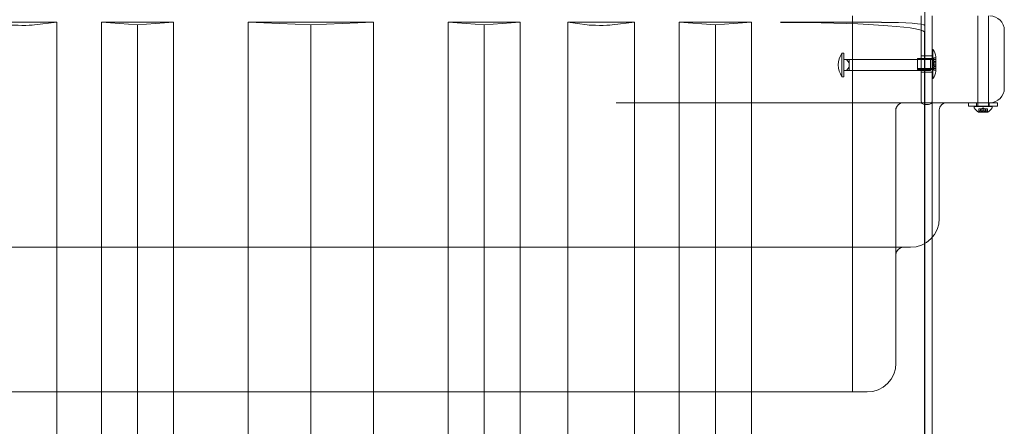
# Model space of a CAD drawing. Extents: x -342 to 236, y -321 to 39.
# Drawn here: x -84 to -50, y -155 to -141 of the extents above; entities that cross this region are included whole.
import ezdxf

# ---------------------------------------------------------------- set-up
doc = ezdxf.new("R2010")
doc.units = 0
doc.header["$MEASUREMENT"] = 0
doc.header["$PDMODE"] = 64
doc.styles.get("Standard").update_dxf_attribs({"font": 'Helvetica LT 57 Condensed_0.ttf'})
doc.dimstyles.new('FEET-METERS', dxfattribs={"dimtxt": 12, "dimasz": 7, "dimexe": 3, "dimexo": 3, "dimgap": 3, "dimtad": 0, "dimdec": 1, "dimzin": 3, "dimdsep": 46, "dimlunit": 4, "dimtxsty": 'Standard', "dimcen": 0.09, "dimadec": 0, "dimazin": 0, "dimtfac": 2, "dimtdec": 1, "dimtofl": 0, "dimtmove": 0, "dimatfit": 3, "dimfxl": 1, "dimfrac": 2, "dimtolj": 1, "dimtzin": 3, "dimarcsym": 0})

# ---------------------------------------------------------------- blocks, each defined once
blk = doc.blocks.new('*D100')
at = {"color": 0, "lineweight": -2, "transparency": 16777216}
for p, q in [((-59.037, -14.676), (-251.722, -14.676)), ((-248.722, -21.676), (-248.722, -79.051)), ((-248.722, -266.859), (-248.722, -172.916)), ((-102.597, -273.859), (-251.722, -273.859))]:
    blk.add_line(p, q, dxfattribs=at)
at = {"color": 0, "lineweight": 0, "transparency": 16777216}
for points in [[(-249.889, -21.676), (-247.555, -21.676), (-248.722, -14.676)], [(-249.889, -266.859), (-247.555, -266.859), (-248.722, -273.859)]]:
    blk.add_solid(points, dxfattribs=at)
at = {"layer": 'Defpoints', "color": 0, "lineweight": 0, "transparency": 16777216}
for p in [(-56.037, -14.676), (-248.722, -273.859), (-99.597, -273.859)]:
    blk.add_point(p, dxfattribs=at)
at = {"color": 0, "lineweight": 0, "transparency": 16777216, "insert": (-248.722, -125.983), "char_height": 12, "attachment_point": 5, "rotation": 90}
blk.add_mtext('\\A1;21\'-7" [6.6M]', dxfattribs=at)
blk = doc.blocks.new('new block')
at = {"color": 0, "linetype": 'Continuous', "lineweight": 0}
for p, q in [((-52.718, -141.602), (-52.718, -139.611)), ((-55.224, -140.521), (-55.224, -153.521)), ((-55.218, -152.832), (-55.218, -140.521)), ((-52.843, -140.677), (-52.843, -140.521)), ((-52.843, -140.677), (-52.843, -143.275)), ((-52.468, -140.521), (-52.468, -140.677)), ((-52.468, -143.275), (-52.468, -140.677)), ((-50.888, -140.521), (-50.888, -143.521)), ((-50.513, -140.521), (-50.513, -143.521)), ((-82.758, -140.744), (-85.057, -140.744)), ((-83.527, -140.832), (-82.758, -140.744)), ((-82.758, -140.744), (-82.758, -141.016)), ((-82.758, -142.788), (-82.758, -141.016)), ((-81.218, -140.744), (-79.968, -140.832)), ((-78.718, -140.744), (-81.218, -140.744)), ((-81.218, -140.744), (-81.218, -141.016)), ((-81.218, -142.788), (-81.218, -141.016)), ((-79.968, -140.832), (-78.718, -140.744)), ((-79.968, -140.832), (-79.968, -141.104)), ((-78.718, -140.744), (-78.718, -141.016)), ((-78.718, -142.788), (-78.718, -141.016)), ((-76.133, -140.744), (-73.968, -140.832)), ((-71.803, -140.744), (-76.133, -140.744)), ((-76.133, -140.744), (-76.133, -141.016)), ((-76.133, -142.788), (-76.133, -141.016)), ((-73.968, -140.832), (-71.803, -140.744)), ((-73.968, -140.832), (-73.968, -141.104)), ((-71.803, -140.744), (-71.803, -141.016)), ((-71.803, -142.788), (-71.803, -141.016)), ((-69.218, -140.744), (-67.968, -140.832)), ((-66.718, -140.744), (-69.218, -140.744)), ((-69.218, -140.744), (-69.218, -141.016)), ((-69.218, -142.788), (-69.218, -141.016)), ((-67.968, -140.832), (-66.718, -140.744)), ((-67.968, -140.832), (-67.968, -141.104)), ((-66.718, -140.744), (-66.718, -141.016)), ((-66.718, -142.788), (-66.718, -141.016)), ((-65.071, -140.744), (-64.409, -140.831)), ((-62.772, -140.744), (-65.071, -140.744)), ((-65.071, -140.744), (-65.071, -141.016)), ((-65.071, -142.788), (-65.071, -141.016)), ((-63.541, -140.832), (-62.772, -140.744)), ((-62.772, -140.744), (-62.772, -141.016)), ((-62.772, -142.788), (-62.772, -141.016)), ((-61.218, -140.744), (-59.968, -140.832)), ((-58.718, -140.744), (-61.218, -140.744)), ((-61.218, -140.744), (-61.218, -141.016)), ((-61.218, -142.788), (-61.218, -141.016)), ((-59.968, -140.832), (-58.718, -140.744)), ((-59.968, -140.832), (-59.968, -141.104)), ((-58.718, -140.744), (-58.718, -141.016)), ((-58.718, -142.788), (-58.718, -141.016)), ((-54.218, -140.744), (-57.718, -140.744)), ((-52.732, -141.067), (-52.718, -141.067)), ((-52.732, -141.067), (-52.732, -141.339)), ((-49.968, -141.021), (-49.968, -143.021)), ((-79.968, -143.563), (-79.968, -141.104)), ((-73.968, -143.563), (-73.968, -141.104)), ((-67.968, -143.563), (-67.968, -141.104)), ((-59.968, -143.563), (-59.968, -141.104)), ((-52.732, -145.656), (-52.732, -141.339)), ((-52.718, -147.438), (-52.718, -141.602)), ((-52.437, -141.686), (-52.468, -141.686)), ((-52.437, -142.686), (-52.437, -141.686)), ((-55.587, -142.624), (-55.587, -141.811)), ((-55.525, -141.811), (-55.587, -141.811)), ((-55.525, -141.811), (-55.525, -142.624)), ((-55.525, -142.03), (-55.431, -142.03)), ((-55.431, -142.03), (-55.337, -142.03)), ((-55.337, -142.14), (-55.431, -142.03)), ((-55.337, -142.03), (-55.337, -142.085)), ((-52.525, -142.03), (-55.337, -142.03)), ((-55.337, -142.085), (-55.337, -142.14)), ((-52.968, -141.999), (-52.968, -142.374)), ((-52.468, -141.999), (-52.968, -141.999)), ((-52.843, -141.905), (-52.468, -141.905)), ((-52.525, -142.03), (-52.525, -142.405)), ((-52.343, -142.03), (-52.525, -142.03)), ((-52.405, -142.093), (-52.405, -141.97)), ((-52.343, -141.97), (-52.405, -141.97)), ((-52.405, -142.031), (-52.343, -142.031)), ((-52.343, -142.093), (-52.405, -142.093)), ((-52.343, -141.936), (-52.343, -141.97)), ((-52.343, -141.97), (-52.343, -142.186)), ((-55.525, -142.405), (-55.431, -142.405)), ((-55.431, -142.405), (-55.337, -142.295)), ((-55.337, -142.405), (-55.431, -142.405)), ((-55.337, -142.218), (-55.337, -142.14)), ((-55.337, -142.295), (-55.337, -142.218)), ((-55.337, -142.295), (-55.337, -142.35)), ((-55.337, -142.35), (-55.337, -142.405)), ((-52.525, -142.405), (-55.337, -142.405)), ((-52.343, -142.343), (-52.968, -142.343)), ((-52.468, -142.374), (-52.968, -142.374)), ((-52.405, -142.186), (-52.405, -142.125)), ((-52.405, -142.125), (-52.343, -142.125)), ((-52.405, -142.248), (-52.405, -142.186)), ((-52.343, -142.186), (-52.405, -142.186)), ((-52.343, -142.248), (-52.405, -142.248)), ((-52.405, -142.28), (-52.343, -142.28)), ((-52.405, -142.403), (-52.405, -142.28)), ((-52.343, -142.342), (-52.405, -142.342)), ((-52.343, -142.403), (-52.405, -142.403)), ((-52.343, -142.186), (-52.343, -142.403)), ((-52.343, -142.403), (-52.343, -142.436)), ((-55.525, -142.624), (-55.587, -142.624)), ((-52.843, -142.468), (-52.468, -142.468)), ((-52.437, -142.686), (-52.468, -142.686)), ((-82.758, -142.788), (-82.758, -165.136)), ((-81.218, -142.788), (-81.218, -165.136)), ((-78.718, -142.788), (-78.718, -165.136)), ((-76.133, -142.788), (-76.133, -165.136)), ((-71.803, -142.788), (-71.803, -165.136)), ((-69.218, -142.788), (-69.218, -165.136)), ((-66.718, -142.788), (-66.718, -165.136)), ((-65.071, -142.788), (-65.071, -165.136)), ((-62.772, -142.788), (-62.772, -165.136)), ((-61.218, -142.788), (-61.218, -165.136)), ((-58.718, -142.788), (-58.718, -165.136)), ((-52.843, -143.463), (-52.843, -143.275)), ((-52.468, -143.275), (-52.468, -143.463)), ((-79.968, -143.563), (-79.968, -165.911)), ((-73.968, -143.563), (-73.968, -165.911)), ((-67.968, -143.563), (-67.968, -165.911)), ((-63.402, -143.521), (-50.468, -143.521)), ((-59.968, -143.563), (-59.968, -165.911)), ((-53.718, -143.771), (-53.718, -143.698)), ((-53.718, -148.771), (-53.718, -143.771)), ((-52.718, -143.588), (-52.593, -143.588)), ((-52.468, -145.997), (-52.468, -143.463)), ((-52.218, -143.771), (-52.218, -147.521)), ((-50.207, -143.529), (-51.207, -143.529)), ((-51.207, -143.644), (-51.207, -143.529)), ((-51.207, -143.644), (-50.207, -143.644)), ((-50.388, -143.648), (-51.013, -143.648)), ((-51.013, -143.689), (-51.013, -143.648)), ((-50.925, -143.644), (-50.925, -143.529)), ((-50.888, -143.521), (-50.888, -143.529)), ((-50.888, -143.529), (-50.888, -143.644)), ((-50.888, -143.644), (-50.888, -143.648)), ((-50.846, -143.736), (-50.851, -143.736)), ((-50.851, -143.736), (-50.851, -143.833)), ((-50.846, -143.736), (-50.791, -143.736)), ((-50.846, -143.829), (-50.846, -143.736)), ((-50.791, -143.736), (-50.789, -143.736)), ((-50.791, -143.792), (-50.791, -143.736)), ((-50.789, -143.736), (-50.781, -143.736)), ((-50.789, -143.792), (-50.789, -143.736)), ((-50.766, -143.736), (-50.781, -143.736)), ((-50.781, -143.829), (-50.781, -143.736)), ((-50.77, -143.736), (-50.77, -143.842)), ((-50.766, -143.736), (-50.702, -143.736)), ((-50.766, -143.829), (-50.766, -143.736)), ((-50.7, -143.702), (-50.74, -143.736)), ((-50.702, -143.736), (-50.698, -143.736)), ((-50.702, -143.792), (-50.702, -143.736)), ((-50.7, -143.702), (-50.661, -143.736)), ((-50.699, -143.792), (-50.699, -143.736)), ((-50.698, -143.736), (-50.634, -143.736)), ((-50.635, -143.829), (-50.635, -143.736)), ((-50.62, -143.736), (-50.634, -143.736)), ((-50.631, -143.736), (-50.631, -143.842)), ((-50.62, -143.736), (-50.611, -143.736)), ((-50.62, -143.829), (-50.62, -143.736)), ((-50.611, -143.736), (-50.609, -143.736)), ((-50.611, -143.792), (-50.611, -143.736)), ((-50.61, -143.792), (-50.61, -143.736)), ((-50.609, -143.736), (-50.553, -143.736)), ((-50.554, -143.829), (-50.554, -143.736)), ((-50.549, -143.736), (-50.553, -143.736)), ((-50.549, -143.736), (-50.549, -143.833)), ((-50.513, -143.521), (-50.513, -143.529)), ((-50.513, -143.529), (-50.513, -143.644)), ((-50.513, -143.644), (-50.513, -143.648)), ((-50.488, -143.644), (-50.488, -143.529)), ((-50.388, -143.689), (-50.388, -143.648)), ((-50.207, -143.644), (-50.207, -143.529)), ((-50.864, -143.848), (-50.537, -143.848)), ((-50.631, -143.842), (-50.77, -143.842)), ((-52.732, -145.656), (-52.732, -168.004)), ((-52.468, -145.997), (-52.468, -148.182)), ((-52.718, -147.438), (-52.718, -148.387)), ((-52.468, -148.182), (-52.468, -168.345)), ((-82.718, -148.521), (-94.718, -148.521)), ((-82.718, -148.521), (-65.218, -148.521)), ((-53.218, -148.521), (-65.218, -148.521)), ((-52.718, -148.387), (-52.718, -169.786)), ((-53.718, -148.771), (-53.718, -152.521)), ((-55.218, -152.832), (-55.218, -153.517)), ((-82.718, -153.521), (-93.218, -153.521)), ((-82.718, -153.521), (-65.218, -153.521)), ((-54.718, -153.521), (-65.218, -153.521))]:
    blk.add_line(p, q, dxfattribs=at)
for centre, radius, start, end in [((-50.468, -141.021), 0.5, 360, 90), ((-52.723, -141.936), 0.38, 0, 41.1121), ((-54.99, -142.218), 0.723, 145.7945, 214.2055), ((-52.723, -142.436), 0.38, 318.8879, 360), ((-50.468, -143.021), 0.5, 270, 0), ((-53.468, -143.771), 0.25, 90, 180), ((-52.718, -143.463), 0.125, 180, 270), ((-52.593, -143.463), 0.125, 270, 360), ((-51.968, -143.771), 0.25, 90, 180), ((-50.982, -143.689), 0.0312, 180, 213.1297), ((-50.601, -143.44), 0.485, 213.1297, 237.0739), ((-50.799, -143.44), 0.485, 302.9261, 326.8703), ((-50.419, -143.689), 0.0312, 326.8703, 0), ((-50.864, -143.846), 0.0025, 236.8769, 270), ((-50.864, -143.846), 0.0025, 270, 329.9968), ((-50.807, -143.878), 0.0625, 134.4782, 149.9968), ((-50.593, -143.878), 0.0625, 30.0032, 45.5218), ((-50.537, -143.846), 0.0025, 210.0032, 270), ((-50.537, -143.846), 0.0025, 270, 303.1231), ((-53.218, -147.521), 1, -90, 0), ((-53.468, -148.771), 0.25, 90, 180), ((-54.718, -152.521), 1, 270, 360)]:
    blk.add_arc(centre, radius, start, end, dxfattribs=at)
for centre, major_axis, ratio, start_param, end_param in [((-83.954, -140.814), (0.5, 0), 0.069756, -2.649771, -0.54776), ((-63.968, -140.814), (0.5, 0), 0.069756, -2.649771, -0.54776), ((-54.218, -140.849), (1.5, 0), 0.069756, 0, 1.570796), ((-65.218, -152.832), (0, -20), 0.5, 1.536358, 1.570796)]:
    blk.add_ellipse(centre, major_axis=major_axis, ratio=ratio, start_param=start_param, end_param=end_param, dxfattribs=at)
at = {"color": 0, "linetype": 'Continuous', "lineweight": 0, "extrusion": (0, 0, -1)}
blk.add_ellipse((-57.718, -141.093), major_axis=(5, 0), ratio=0.069756, start_param=-1.570796, end_param=-0.07507, dxfattribs=at)
at = {"color": 0, "linetype": 'Continuous', "lineweight": 0}
for points, weights in [([(-50.791, -143.792), (-50.815, -143.803), (-50.847, -143.83)], [1.2877924798, 1.2144124615, 1.05685445761]), ([(-50.846, -143.829), (-50.814, -143.802), (-50.791, -143.792)], [1.06120691497, 1.21890298912, 1.29071555247]), ([(-50.781, -143.829), (-50.786, -143.802), (-50.789, -143.792)], [1.06120691497, 1.21890298912, 1.29071555247]), ([(-50.789, -143.792), (-50.786, -143.803), (-50.781, -143.83)], [1.2877924798, 1.2144124615, 1.05685445761]), ([(-50.703, -143.792), (-50.729, -143.803), (-50.767, -143.83)], [1.2877924798, 1.2144124615, 1.05685445761]), ([(-50.766, -143.829), (-50.728, -143.802), (-50.702, -143.792)], [1.06120691497, 1.21890298912, 1.29071555247]), ([(-50.635, -143.829), (-50.672, -143.802), (-50.699, -143.792)], [1.06120691497, 1.21890298912, 1.29071555247]), ([(-50.698, -143.792), (-50.671, -143.803), (-50.634, -143.83)], [1.2877924798, 1.2144124615, 1.05685445761]), ([(-50.612, -143.792), (-50.615, -143.803), (-50.62, -143.83)], [1.2877924798, 1.2144124615, 1.05685445761]), ([(-50.62, -143.829), (-50.615, -143.802), (-50.611, -143.792)], [1.06120691497, 1.21890298912, 1.29071555247]), ([(-50.554, -143.829), (-50.587, -143.802), (-50.61, -143.792)], [1.06120691497, 1.21890298912, 1.29071555247]), ([(-50.609, -143.792), (-50.586, -143.803), (-50.553, -143.83)], [1.2877924798, 1.2144124615, 1.05685445761])]:
    blk.add_rational_spline(points, weights, degree=2, dxfattribs=at)
for points, knots in [([(-50.791, -143.792), (-50.791, -143.792), (-50.791, -143.792), (-50.791, -143.792), (-50.791, -143.792), (-50.791, -143.792)], [0.006463967, 0.006463967, 0.006463967, 0.006463967, 0.007125803, 0.007125803, 0.007719964, 0.007719964, 0.007719964, 0.007719964]), ([(-50.789, -143.792), (-50.789, -143.792), (-50.789, -143.792), (-50.789, -143.792), (-50.789, -143.792), (-50.79, -143.792), (-50.79, -143.792), (-50.791, -143.792)], [0.006463967, 0.006463967, 0.006463967, 0.006463967, 0.007125803, 0.007125803, 0.009029787, 0.009029787, 0.010339612, 0.010339612, 0.010339612, 0.010339612]), ([(-50.703, -143.792), (-50.703, -143.792), (-50.702, -143.792), (-50.702, -143.792), (-50.702, -143.792), (-50.702, -143.792)], [0.006463967, 0.006463967, 0.006463967, 0.006463967, 0.007125803, 0.007125803, 0.007719964, 0.007719964, 0.007719964, 0.007719964]), ([(-50.698, -143.792), (-50.698, -143.792), (-50.698, -143.792), (-50.699, -143.792), (-50.7, -143.792), (-50.701, -143.792), (-50.701, -143.792), (-50.702, -143.792)], [0.006463967, 0.006463967, 0.006463967, 0.006463967, 0.007125803, 0.007125803, 0.009029787, 0.009029787, 0.010339612, 0.010339612, 0.010339612, 0.010339612]), ([(-50.612, -143.792), (-50.612, -143.792), (-50.612, -143.792), (-50.611, -143.792), (-50.611, -143.792), (-50.611, -143.792)], [0.006463967, 0.006463967, 0.006463967, 0.006463967, 0.007125803, 0.007125803, 0.007719964, 0.007719964, 0.007719964, 0.007719964]), ([(-50.609, -143.792), (-50.609, -143.792), (-50.609, -143.792), (-50.61, -143.792), (-50.611, -143.792), (-50.611, -143.792), (-50.611, -143.792), (-50.611, -143.792)], [0.006463967, 0.006463967, 0.006463967, 0.006463967, 0.007125803, 0.007125803, 0.009029787, 0.009029787, 0.010339612, 0.010339612, 0.010339612, 0.010339612]), ([(-50.848, -143.831), (-50.848, -143.831), (-50.849, -143.831), (-50.849, -143.832), (-50.85, -143.832), (-50.85, -143.833), (-50.851, -143.833), (-50.851, -143.833), (-50.851, -143.833), (-50.851, -143.833), (-50.851, -143.833), (-50.851, -143.833), (-50.851, -143.833), (-50.851, -143.833), (-50.851, -143.833), (-50.851, -143.833), (-50.851, -143.833), (-50.851, -143.833)], [0, 0, 0, 0, 0.000413933, 0.000413933, 0.003310324, 0.003310324, 0.005676452, 0.005676452, 0.007944072, 0.007944072, 0.008163087, 0.008163087, 0.008250917, 0.008250917, 0.008315214, 0.008315214, 0.00832591, 0.00832591, 0.00832591, 0.00832591]), ([(-50.846, -143.829), (-50.847, -143.83), (-50.848, -143.83), (-50.848, -143.831), (-50.848, -143.831), (-50.848, -143.831)], [0.007300399, 0.007300399, 0.007300399, 0.007300399, 0.009949303, 0.009949303, 0.010414835, 0.010414835, 0.010414835, 0.010414835]), ([(-50.78, -143.831), (-50.78, -143.831), (-50.781, -143.831), (-50.781, -143.83), (-50.781, -143.83), (-50.781, -143.83)], [0.026417714, 0.026417714, 0.026417714, 0.026417714, 0.026883246, 0.026883246, 0.028070805, 0.028070805, 0.028070805, 0.028070805]), ([(-50.768, -143.831), (-50.768, -143.831), (-50.768, -143.831), (-50.77, -143.832), (-50.77, -143.832), (-50.772, -143.833), (-50.773, -143.833), (-50.774, -143.833), (-50.775, -143.833), (-50.776, -143.833), (-50.776, -143.833), (-50.776, -143.833), (-50.776, -143.833), (-50.776, -143.833), (-50.776, -143.833), (-50.776, -143.833), (-50.776, -143.833), (-50.776, -143.833), (-50.776, -143.833), (-50.776, -143.833), (-50.776, -143.833), (-50.777, -143.833), (-50.777, -143.833), (-50.778, -143.833), (-50.778, -143.833), (-50.779, -143.833), (-50.78, -143.832), (-50.78, -143.832), (-50.78, -143.831), (-50.78, -143.831)], [0, 0, 0, 0, 0.00041176, 0.00041176, 0.00365422, 0.00365422, 0.00610875, 0.00610875, 0.00796436, 0.00796436, 0.00817423, 0.00817423, 0.00825796, 0.00825796, 0.00832097, 0.00832097, 0.00839048, 0.00839048, 0.00848722, 0.00848722, 0.00871815, 0.00871815, 0.01015814, 0.01015814, 0.01218673, 0.01218673, 0.01468858, 0.01468858, 0.01665151, 0.01665151, 0.01665151, 0.01665151]), ([(-50.766, -143.829), (-50.766, -143.83), (-50.767, -143.83), (-50.768, -143.831), (-50.768, -143.831), (-50.768, -143.831)], [0.007300399, 0.007300399, 0.007300399, 0.007300399, 0.009949303, 0.009949303, 0.010414835, 0.010414835, 0.010414835, 0.010414835]), ([(-50.632, -143.831), (-50.632, -143.831), (-50.633, -143.831), (-50.633, -143.83), (-50.633, -143.83), (-50.634, -143.83)], [0.026417714, 0.026417714, 0.026417714, 0.026417714, 0.026883246, 0.026883246, 0.028070805, 0.028070805, 0.028070805, 0.028070805]), ([(-50.62, -143.831), (-50.62, -143.831), (-50.62, -143.831), (-50.621, -143.832), (-50.621, -143.832), (-50.622, -143.833), (-50.622, -143.833), (-50.623, -143.833), (-50.624, -143.833), (-50.625, -143.833), (-50.625, -143.833), (-50.625, -143.833), (-50.625, -143.833), (-50.625, -143.833), (-50.625, -143.833), (-50.625, -143.833), (-50.625, -143.833), (-50.625, -143.833), (-50.625, -143.833), (-50.625, -143.833), (-50.625, -143.833), (-50.626, -143.833), (-50.626, -143.833), (-50.627, -143.833), (-50.628, -143.833), (-50.629, -143.833), (-50.63, -143.832), (-50.631, -143.832), (-50.632, -143.831), (-50.632, -143.831)], [0, 0, 0, 0, 0.00041106, 0.00041106, 0.0035373, 0.0035373, 0.00597776, 0.00597776, 0.00795862, 0.00795862, 0.008168, 0.008168, 0.00825376, 0.00825376, 0.00831721, 0.00831721, 0.00838612, 0.00838612, 0.00848005, 0.00848005, 0.00869554, 0.00869554, 0.01012717, 0.01012717, 0.01214334, 0.01214334, 0.01467282, 0.01467282, 0.01665013, 0.01665013, 0.01665013, 0.01665013]), ([(-50.62, -143.829), (-50.62, -143.83), (-50.62, -143.83), (-50.62, -143.831), (-50.62, -143.831), (-50.62, -143.831)], [0.007300399, 0.007300399, 0.007300399, 0.007300399, 0.009949303, 0.009949303, 0.010414835, 0.010414835, 0.010414835, 0.010414835]), ([(-50.552, -143.831), (-50.552, -143.831), (-50.552, -143.831), (-50.553, -143.83), (-50.553, -143.83), (-50.553, -143.83)], [0.026417714, 0.026417714, 0.026417714, 0.026417714, 0.026883246, 0.026883246, 0.028070805, 0.028070805, 0.028070805, 0.028070805]), ([(-50.549, -143.833), (-50.549, -143.833), (-50.549, -143.833), (-50.549, -143.833), (-50.549, -143.833), (-50.549, -143.833), (-50.549, -143.833), (-50.549, -143.833), (-50.549, -143.833), (-50.55, -143.833), (-50.55, -143.833), (-50.55, -143.833), (-50.551, -143.832), (-50.551, -143.832), (-50.552, -143.831), (-50.552, -143.831)], [0.008325812, 0.008325812, 0.008325812, 0.008325812, 0.008384507, 0.008384507, 0.008477699, 0.008477699, 0.008687322, 0.008687322, 0.010116525, 0.010116525, 0.012128171, 0.012128171, 0.014666722, 0.014666722, 0.016648614, 0.016648614, 0.016648614, 0.016648614])]:
    blk.add_open_spline(points, degree=3, knots=knots, dxfattribs=at)
for points in [[(-50.781, -143.829), (-50.781, -143.829), (-50.781, -143.83), (-50.781, -143.83)], [(-50.635, -143.829), (-50.634, -143.829), (-50.634, -143.83), (-50.634, -143.83)], [(-50.554, -143.829), (-50.554, -143.829), (-50.554, -143.83), (-50.553, -143.83)], [(-55.221, -153.521), (-55.219, -153.521), (-55.218, -153.519), (-55.218, -153.517)]]:
    blk.add_open_spline(points, degree=3, dxfattribs=at)
blk = doc.blocks.new('b311318r0')
at = {"lineweight": 0}
blk.add_blockref('new block', (439.719, 361.197), dxfattribs=at)

msp = doc.modelspace()

# ---------------------------------------------------------------- block references
at = {"lineweight": 0}
msp.add_blockref('b311318r0', (-439.719, -361.197), dxfattribs=at)

# ---------------------------------------------------------------- dimensions: what is measured, and where the dimension line sits
dim = msp.add_linear_dim(base=(-248.722, -273.859), p1=(-56.037, -14.676), p2=(-99.597, -273.859), angle=90, dimstyle='FEET-METERS', override={"dimcen": 91.389277}, dxfattribs=at)
dim.commit()
dim.dimension.update_dxf_attribs({"geometry": '*D100', "text_midpoint": (-248.722, -125.983), "dimtype": 160})

doc.saveas('drawing.dxf')
